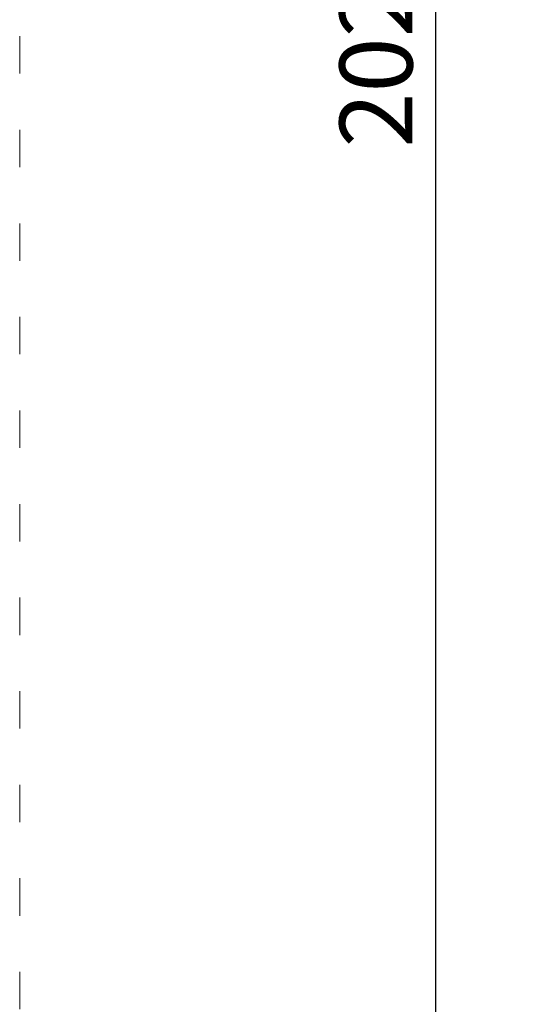
# Model space of a CAD drawing. Units: millimetres. Extents: x 285 to 2473, y 264 to 769.
# Drawn here: x 2086 to 2136, y 426 to 521 of the extents above; entities that cross this region are included whole.
import ezdxf

# ---------------------------------------------------------------- set-up
doc = ezdxf.new("R2010")
doc.units = ezdxf.units.MM
doc.linetypes.add('ACAD_ISO03W100', pattern=[30, 12, -18])
doc.linetypes.add('JIS_02_4.0', pattern=[5.5, 4, -1.5])
doc.layers.get('Defpoints').update_dxf_attribs({"color": 250})
doc.layers.add('0-03 wymiary', color=6, linetype='Continuous', lineweight=5)
doc.layers.add('1-02 wid cienki', color=8, linetype='Continuous', lineweight=5)
doc.styles.add('1-25', font='txt', dxfattribs={"height": 7})
doc.dimstyles.new('1-25', dxfattribs={"dimtxt": 7, "dimasz": 0.2, "dimexe": 2, "dimexo": 5, "dimgap": 1.25, "dimtad": 1, "dimdec": 0, "dimrnd": 0.5, "dimtxsty": '1-25', "dimblk": 'BG dim mark', "dimcen": 0, "dimclrd": 256, "dimclre": 8, "dimclrt": 11, "dimadec": 0, "dimazin": 0, "dimtfac": 1, "dimtdec": 0, "dimtix": 1, "dimtmove": 1, "dimatfit": 3, "dimfxl": 0.5, "dimtfill": 1, "dimarcsym": 0})

# ---------------------------------------------------------------- blocks, each defined once
blk = doc.blocks.new('BG dim mark')
for p, q in [((0, -10), (0, 10)), ((10, 0), (-10, 0))]:
    blk.add_line(p, q)
at = {"color": 0, "linetype": 'ByBlock', "const_width": 1.5}
blk.add_lwpolyline([(5, 5), (-5, -5)], dxfattribs=at)
blk = doc.blocks.new('*D22')
at = {"layer": '0-03 wymiary', "color": 8, "linetype": 'JIS_02_4.0', "lineweight": -2, "transparency": 16777216}
for p, q in [((-8.676, 148.422), (-11.176, 148.422)), ((-8.676, -53.108), (-11.176, -53.108))]:
    blk.add_line(p, q, dxfattribs=at)
at = {"layer": '0-03 wymiary', "lineweight": -2, "transparency": 16777216}
blk.add_line((-9.176, 148.222), (-9.176, -52.908), dxfattribs=at)
at = {"layer": 'Defpoints', "color": 0, "transparency": 16777216}
for p in [(0.824, 148.422), (-9.176, -53.108), (0.824, -53.108)]:
    blk.add_point(p, dxfattribs=at)
at = {"layer": '0-03 wymiary', "lineweight": -2, "transparency": 16777216, "xscale": 0.2, "yscale": 0.2, "zscale": 0.2}
for p, rotation in [((-9.176, 148.422), 90), ((-9.176, -53.108), 270)]:
    blk.add_blockref('BG dim mark', p, dxfattribs=dict(at, rotation=rotation))
at = {"layer": '0-03 wymiary', "color": 11, "transparency": 16777216, "insert": (-14, 47.657), "char_height": 7, "attachment_point": 5, "rotation": 90, "style": '1-25', "bg_fill": 3, "box_fill_scale": 1.1, "bg_fill_color": 256, "bg_fill_true_color": 13158600, "bg_fill_transparency": 0}
blk.add_mtext('202', dxfattribs=at)
blk = doc.blocks.new('*U21')
at = {"layer": '1-02 wid cienki', "linetype": 'ACAD_ISO03W100', "ltscale": 0.3}
blk.add_lwpolyline([(-9.176, -103.108), (195.65, -103.108, 0.414214), (235.65, -63.108), (235.65, 158.422, 0.414214), (195.65, 198.422), (-9.176, 198.422, 0.414214), (-49.176, 158.422), (-49.176, -63.108, 0.414214)], format="xyb", close=True, dxfattribs=at)
at = {"layer": 'Defpoints'}
blk.add_point((0, 0), dxfattribs=at)
at = {"layer": '0-03 wymiary'}
dim = blk.add_linear_dim(base=(-9.176, -53.108), p1=(0.824, 148.422), p2=(0.824, -53.108), angle=90, dimstyle='1-25', override={"dimfxlon": 1}, dxfattribs=at)
dim.commit()
dim.dimension.update_dxf_attribs({"geometry": '*D22', "text_midpoint": (-14, 47.657)})

msp = doc.modelspace()

# ---------------------------------------------------------------- block references
msp.add_blockref('*U21', (2135.675, 468.724))

doc.saveas('drawing.dxf')
